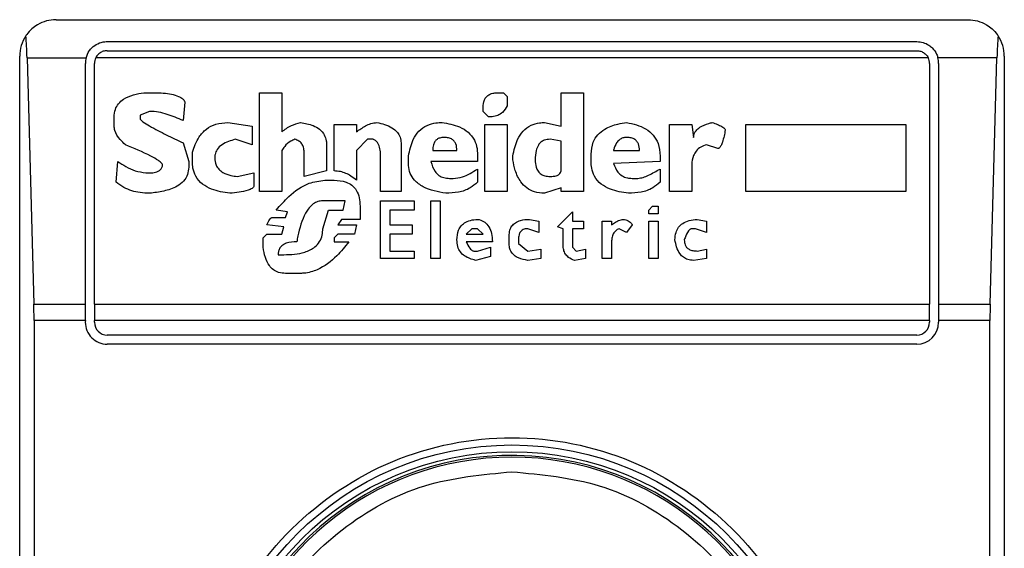
# Model space of a CAD drawing. Units: inches. Extents: x 0.4 to 10.6, y 0.4 to 8.1.
# Drawn here: x 8 to 8, y 4.6 to 4.6 of the extents above; entities that cross this region are included whole.
import ezdxf

# ---------------------------------------------------------------- set-up
doc = ezdxf.new("R2010")
doc.units = ezdxf.units.IN
doc.header["$MEASUREMENT"] = 0

msp = doc.modelspace()

# ---------------------------------------------------------------- linework, layer by layer
at = {"color": 7, "linetype": 'Continuous', "lineweight": 25}
for p, q in [((8.010927102184288, 4.570211263982587), (8.043735501134421, 4.570211263982587)), ((8.012764372525496, 4.569423862407784), (8.041898230792556, 4.569423862407784)), ((8.012764372525496, 4.569095778418283), (8.041898230793212, 4.569095778418283)), ((8.009614766226283, 4.519030161620383), (8.009614766226283, 4.568898928024582)), ((8.009878893588965, 4.568835139010977), (8.010123448514564, 4.55997687129468)), ((8.009878893588965, 4.568835139010977), (8.012002448499501, 4.568835139011396)), ((8.04231235592582, 4.56883513901173), (8.012350247392739, 4.568835139011416)), ((8.04478370972993, 4.568835139011477), (8.042660154819158, 4.568835139011679)), ((8.044539154804319, 4.559976871294757), (8.04478370972993, 4.568835139011477)), ((8.045047837092426, 4.568898928024582), (8.045047837092426, 4.519030161620383)), ((8.011976970952006, 4.559976871294903), (8.011976970951022, 4.568636460832981)), ((8.01230505494085, 4.559976871294791), (8.012305054940194, 4.568636460832325)), ((8.042357548378515, 4.568636460832325), (8.042357548377858, 4.559976871294791)), ((8.04268563236769, 4.568636460832325), (8.042685632366704, 4.559976871294714)), ((8.01408731198717, 4.567582656446001), (8.014489591841375, 4.567582656445921)), ((8.018244203508436, 4.567582656446001), (8.019048762984813, 4.567582656445345)), ((8.018244203508436, 4.564029184880358), (8.018244203508436, 4.567582656446001)), ((8.019048762984813, 4.567582656445345), (8.019048760733355, 4.566174675045463)), ((8.02682617296513, 4.567582656446001), (8.027027312138772, 4.567582656445759)), ((8.027027312138772, 4.567582656445759), (8.027161406157713, 4.567448563353466)), ((8.027161406157713, 4.567448563353466), (8.027161406157193, 4.567113330161235)), ((8.029105758305024, 4.567582656446001), (8.02991031870791, 4.567582656445345)), ((8.029105758305008, 4.566375817229217), (8.029105758305024, 4.567582656446001)), ((8.02991031870791, 4.567582656445345), (8.02991031870791, 4.564029184880358)), ((8.015562337965362, 4.567247423252348), (8.015495291188019, 4.566576956867199)), ((8.026289799670684, 4.566912190060227), (8.026289799670181, 4.567046283614018)), ((8.01301456574728, 4.566375817229355), (8.01301456574725, 4.566711047575787)), ((8.014288451856102, 4.566912190060312), (8.013953218663989, 4.566778096968071)), ((8.013953218663989, 4.566778096968071), (8.013953218664604, 4.566644003413195)), ((8.02649093977217, 4.56671105042103), (8.026289799670684, 4.566912190060227)), ((8.017104410373271, 4.566509910321276), (8.017976016860143, 4.566375817229355)), ((8.017976016860143, 4.566375817229355), (8.017976016860166, 4.565705350844334)), ((8.020926068585863, 4.56476669781215), (8.020926068585863, 4.566442863775986)), ((8.020926068585863, 4.566442863775986), (8.021730628063553, 4.566442863776642)), ((8.021730628063553, 4.566442863776642), (8.021730628063652, 4.566174677128328)), ((8.026356845752531, 4.566442863775986), (8.027161406157386, 4.566442863776688)), ((8.026356845752531, 4.564029184880358), (8.026356845752531, 4.566442863775986)), ((8.027161406157386, 4.566442863776688), (8.027161406158042, 4.564029184880358)), ((8.028502338928357, 4.566509910321115), (8.029105758305008, 4.566375817229217)), ((8.032994462598003, 4.564029184879701), (8.032994462597674, 4.566442863775986)), ((8.032994462597674, 4.566442863775986), (8.033799023002517, 4.56644286377664)), ((8.033799023002517, 4.56644286377664), (8.03386607001102, 4.565973537028478)), ((8.035743375150169, 4.566442863775986), (8.041509386436257, 4.566442863776642)), ((8.035743375150169, 4.564029184880358), (8.035743375150169, 4.566442863775986)), ((8.041509386436257, 4.566442863776642), (8.041509386436257, 4.564029184880358)), ((8.017976016860166, 4.565705350844334), (8.017372600180117, 4.565906491257926)), ((8.022132908265291, 4.565906490481027), (8.021730628063553, 4.565504210743756)), ((8.022334048365392, 4.565906490481321), (8.022132908265291, 4.565906490481027)), ((8.029105758305013, 4.565839443935284), (8.02870347810163, 4.565906490481436)), ((8.01549529118826, 4.565772397390108), (8.015696431288292, 4.56510193100434)), ((8.020657882402137, 4.565705350844193), (8.020657882402158, 4.564766697811974)), ((8.023339747944787, 4.565772397388786), (8.023339747945444, 4.564029184880358)), ((8.029105758304151, 4.564766697812139), (8.02910575830371, 4.565839443936656)), ((8.034737675571503, 4.56557125728876), (8.034335395369586, 4.56570535084433)), ((8.01583052438114, 4.565101931003682), (8.015830523544345, 4.565437161173047)), ((8.019048762984813, 4.565504210743756), (8.019048762984813, 4.564029184880358)), ((8.019853322461815, 4.564565557711191), (8.019853322461191, 4.565437164196815)), ((8.021730628063553, 4.565504210743756), (8.0217306280635, 4.56443146461912)), ((8.022602234549446, 4.564029184879701), (8.022602234550103, 4.565303070642849)), ((8.023607934128515, 4.56503488445909), (8.023607934128554, 4.565303070642853)), ((8.024479540614735, 4.565504210742652), (8.025351147101611, 4.565504210743087)), ((8.02608865956946, 4.565370117651876), (8.026088659568803, 4.56510193100434)), ((8.02736254533127, 4.565168977549535), (8.027362545331293, 4.565303070642846)), ((8.030178504891639, 4.565101931003682), (8.030178504891618, 4.565370114806289)), ((8.03098306272867, 4.565504207963419), (8.031921716011716, 4.565504210743087)), ((8.03265922940673, 4.565303070642849), (8.032659229407372, 4.565101931004357)), ((8.013081612407955, 4.564364418072558), (8.013148659012641, 4.565101931004718)), ((8.015696431288292, 4.56510193100434), (8.015696431288948, 4.564900790903842)), ((8.026088659568803, 4.56510193100434), (8.024412492965526, 4.565101933796737)), ((8.032659229407372, 4.565101931004357), (8.030983062550378, 4.565034887200234)), ((8.033799023003187, 4.564900790903842), (8.033799023003187, 4.564029184880358)), ((8.014154358532714, 4.56469965126552), (8.014355498517624, 4.564699651265709)), ((8.017439643566167, 4.564565557711105), (8.018043063407058, 4.56469965126552)), ((8.018043063407058, 4.56469965126552), (8.018043063406402, 4.564230324749141)), ((8.020657882402158, 4.564766697811974), (8.019853322461815, 4.564565557711191)), ((8.025082959991376, 4.564498511164426), (8.025217053082844, 4.564498511164714)), ((8.02608865956946, 4.5648337443574), (8.026088659568678, 4.564364418072114)), ((8.031653529827333, 4.564498511164426), (8.031854670854893, 4.564498511164548)), ((8.03265922940673, 4.564833744356823), (8.032659229406665, 4.564364418072612)), ((8.02059083539295, 4.564431464619177), (8.020926068585863, 4.564431464619124)), ((8.029105758304846, 4.56416327797265), (8.028502338928424, 4.563962138102984)), ((8.029105758304695, 4.564029184879701), (8.029105758304846, 4.56416327797265)), ((8.019048762984813, 4.564029184880358), (8.018244203508436, 4.564029184880358)), ((8.023339747945444, 4.564029184880358), (8.022602234549446, 4.564029184879701)), ((8.027161406158042, 4.564029184880358), (8.026356845752531, 4.564029184880358)), ((8.02991031870791, 4.564029184880358), (8.029105758304695, 4.564029184879701)), ((8.033799023003187, 4.564029184880358), (8.032994462598003, 4.564029184879701)), ((8.041509386436257, 4.564029184880358), (8.035743375150169, 4.564029184880358)), ((8.021328348789277, 4.563693951687312), (8.020523789310273, 4.563693951687312)), ((8.02126130177892, 4.56335871849437), (8.021328348788014, 4.563693951687564)), ((8.021864722081927, 4.563492811817348), (8.021864722081927, 4.563023485302222)), ((8.022602234549119, 4.563693951687384), (8.02380907422891, 4.563693951687384)), ((8.022602234549119, 4.561615505985326), (8.022602234549119, 4.563693951687384)), ((8.02380907422891, 4.563693951687384), (8.02380907422891, 4.563358718494598)), ((8.02441249360555, 4.563693951687384), (8.024747726798463, 4.563693951687384)), ((8.02441249360555, 4.561615505985326), (8.02441249360555, 4.563693951687384)), ((8.024747726798463, 4.563693951687384), (8.024747726798461, 4.561615505985326)), ((8.032256949203974, 4.563358718494598), (8.032391043223795, 4.563492811817869)), ((8.032391043223795, 4.563492811817869), (8.032592182396888, 4.563492811817348)), ((8.032592182396888, 4.563492811817348), (8.032592182396888, 4.563224625171661)), ((8.018713529791901, 4.563090531847471), (8.019182856077288, 4.563090531847615)), ((8.019249902622683, 4.563291671716598), (8.018847622884941, 4.563358718494665)), ((8.019182856077288, 4.563090531847615), (8.019249902622683, 4.563291671716598)), ((8.020523789310952, 4.562688252109639), (8.020724928486127, 4.563358718494398)), ((8.020724928486127, 4.563358718494398), (8.021261301778777, 4.563358718494398)), ((8.022937467742688, 4.563358718494699), (8.022937467742032, 4.562822345432842)), ((8.02380907422891, 4.563358718494598), (8.022937467742688, 4.563358718494699)), ((8.028971664285391, 4.562755298654895), (8.029508038504973, 4.563291671716435)), ((8.029508038504973, 4.563291671716435), (8.029508038504499, 4.562956438524721)), ((8.032256949203974, 4.563224625171661), (8.032256949203974, 4.563358718494598)), ((8.032592182396888, 4.563224625171661), (8.032256949203974, 4.563224625171661)), ((8.019115809529486, 4.562755298655105), (8.018512389690883, 4.562822345432807)), ((8.01904876298488, 4.562487112239891), (8.019115809529486, 4.562755298655105)), ((8.021194255695802, 4.563023485302422), (8.021060161679012, 4.562822345432861)), ((8.021060161679012, 4.562822345432861), (8.021730628063596, 4.562822345432833)), ((8.021864722081927, 4.563023485302222), (8.021194255695802, 4.563023485302422)), ((8.021730628063596, 4.562822345432833), (8.021663581982184, 4.56248711223987)), ((8.022937467742032, 4.562822345432842), (8.023742027219722, 4.562822345432842)), ((8.023742027219722, 4.562822345432842), (8.023742027219722, 4.562487112239869)), ((8.027965965634472, 4.563023485302475), (8.028301197900825, 4.562956438524721)), ((8.028301197900825, 4.562956438524721), (8.028301197900683, 4.562554158784929)), ((8.029172805314097, 4.562688252109231), (8.028971664285391, 4.562755298654895)), ((8.029508038504499, 4.562956438524721), (8.02991031870791, 4.562956438524721)), ((8.02991031870791, 4.562956438524721), (8.02991031870791, 4.562688252109248)), ((8.030580785093738, 4.561615505985326), (8.030580785093738, 4.562956438524721)), ((8.030580785093738, 4.562956438524721), (8.030916018285339, 4.562956438524721)), ((8.030916018285339, 4.562956438524721), (8.030916018285403, 4.562822345432771)), ((8.031653529827437, 4.562822345432765), (8.031452390653596, 4.562554158784756)), ((8.032256949203974, 4.562956438524721), (8.032592182396888, 4.562956438524721)), ((8.032256949203974, 4.561615505985326), (8.032256949203974, 4.562956438524721)), ((8.032592182396888, 4.562956438524721), (8.032592182396888, 4.561615505985326)), ((8.034000162178678, 4.563023485302332), (8.03433539537064, 4.562956438524721)), ((8.03433539537064, 4.562956438524721), (8.034335395370299, 4.562554158784748)), ((8.018378296599058, 4.562353018916978), (8.018512389690835, 4.562487112239884)), ((8.018512389690835, 4.562487112239884), (8.01904876298488, 4.562487112239891)), ((8.021060161678571, 4.562487112240134), (8.020926068585863, 4.562353018917119)), ((8.021663581982184, 4.56248711223987), (8.021060161678571, 4.562487112240134)), ((8.022937467742688, 4.5624871122399), (8.022937467742032, 4.561883692516737)), ((8.023742027219722, 4.562487112239869), (8.022937467742688, 4.5624871122399)), ((8.025887519469018, 4.562688252109286), (8.025686380294362, 4.56248711224)), ((8.025686380294362, 4.56248711224), (8.026289799671071, 4.562487112239744)), ((8.026088659568803, 4.562688252109566), (8.025887519469018, 4.562688252109286)), ((8.026289799671071, 4.562487112239744), (8.026088659568803, 4.562688252109566)), ((8.027228452238095, 4.562151879048468), (8.027228452239049, 4.562420062616424)), ((8.028301197900683, 4.562554158784929), (8.027898918625283, 4.562688252108993)), ((8.02917280531421, 4.562084832386759), (8.029172805314097, 4.562688252109231)), ((8.029508038505154, 4.562688252109915), (8.029508038504652, 4.562017785723855)), ((8.02991031870791, 4.562688252109248), (8.029508038505154, 4.562688252109915)), ((8.031452390653596, 4.562554158784756), (8.031184204469941, 4.562688252108682)), ((8.033933115167331, 4.562688252109552), (8.033799023003187, 4.56268825210891)), ((8.034335395370299, 4.562554158784748), (8.033933115167331, 4.562688252109552)), ((8.018378296598987, 4.562017785723548), (8.018378296599058, 4.562353018916978)), ((8.020926068585863, 4.562353018917119), (8.020926068585863, 4.562218925592929)), ((8.020926068585863, 4.562218925592929), (8.02146244367047, 4.562218927987644)), ((8.026625032861455, 4.562218925592929), (8.025686379197134, 4.562218928279225)), ((8.026088659568847, 4.561883692516674), (8.026557985854565, 4.562017785723548)), ((8.026557985854565, 4.562017785723548), (8.02655798585478, 4.561682552530824)), ((8.027563685432321, 4.562285972254959), (8.02756368543244, 4.562151879047983)), ((8.02756368543244, 4.562151879047983), (8.027898918625246, 4.561883692516736)), ((8.029508038504652, 4.562017785723855), (8.02964213067118, 4.56188369251673)), ((8.030916018285339, 4.562218925592272), (8.030916018285339, 4.561615505985326)), ((8.01891466989295, 4.561749599192491), (8.019115809529433, 4.561749599192561)), ((8.022937467742032, 4.561883692516737), (8.02380907422891, 4.561883692516737)), ((8.02380907422891, 4.561883692516737), (8.02380907422891, 4.561615505985326)), ((8.025954566476528, 4.561883692516737), (8.026088659568847, 4.561883692516674)), ((8.02655798585478, 4.561682552530824), (8.026021613485936, 4.561548459323394)), ((8.027898918625246, 4.561883692516736), (8.028368244909348, 4.561950739061376)), ((8.028368244909348, 4.561950739061376), (8.028368244908695, 4.561615505985386)), ((8.02964213067118, 4.56188369251673), (8.029977363864079, 4.56195073906133)), ((8.029977363864079, 4.56195073906133), (8.029977363864061, 4.561615505985436)), ((8.03400016217773, 4.561883692516719), (8.03433539537064, 4.56195073906133)), ((8.03433539537064, 4.56195073906133), (8.034335395370626, 4.561615505985543)), ((8.02380907422891, 4.561615505985326), (8.022602234549119, 4.561615505985326)), ((8.024747726798461, 4.561615505985326), (8.02441249360555, 4.561615505985326)), ((8.028368244908695, 4.561615505985386), (8.02789892187359, 4.561548458897816)), ((8.029977363864061, 4.561615505985436), (8.029575088600632, 4.561548458262628)), ((8.030916018285339, 4.561615505985326), (8.030580785093738, 4.561615505985326)), ((8.032592182396888, 4.561615505985326), (8.032256949203974, 4.561615505985326)), ((8.034335395370626, 4.561615505985543), (8.033866073291893, 4.561548459323834)), ((8.01971922937064, 4.561079132864553), (8.019182859358502, 4.561079132864483)), ((8.010123448514564, 4.55997687129468), (8.011976970952006, 4.559976871294903)), ((8.011976970951348, 4.559384492329045), (8.011976970952006, 4.559976871294903)), ((8.01230505494085, 4.559976871294791), (8.042357548377858, 4.559976871294791)), ((8.01230505494085, 4.559976871294791), (8.01230505494085, 4.559384492329045)), ((8.042357548377858, 4.559384492329045), (8.042357548377858, 4.559976871294791)), ((8.042685632366704, 4.559976871294714), (8.042685632366704, 4.559384492329045)), ((8.042685632366704, 4.559976871294714), (8.044539154804319, 4.559976871294757)), ((8.010131431562243, 4.559384492329045), (8.010131431562243, 4.528544597306735)), ((8.011976970951348, 4.559384492329045), (8.010131431562243, 4.559384492329045)), ((8.011976970951348, 4.559384492329045), (8.011976970950693, 4.559318875531144)), ((8.012305054940194, 4.559318875531144), (8.01230505494085, 4.559384492329045)), ((8.042357548377858, 4.559384492329045), (8.01230505494085, 4.559384492329045)), ((8.042357548377858, 4.559384492329045), (8.042357548378515, 4.559318875530488)), ((8.044531171756637, 4.559384492329045), (8.042685632366704, 4.559384492329045)), ((8.042685632366704, 4.559384492329045), (8.042685632367359, 4.559318875531144)), ((8.044531171756637, 4.52854459731592), (8.044531171756637, 4.559384492329045)), ((8.041898230793212, 4.558859557945842), (8.012764372525496, 4.558859557945842)), ((8.041898230793212, 4.558531473956341), (8.012764372526153, 4.558531473956341))]:
    msp.add_line(p, q, dxfattribs=at)
for radius in [0.01093704369336379, 0.01069553805784729]:
    msp.add_circle((8.027331301659355, 4.543964544822483), radius, dxfattribs=at)
for centre, radius, start, end in [((8.010927102184288, 4.568898928024582), 0.001312335958004951, 146.1748766120576, 180), ((8.04373550113442, 4.568898928024582), 0.001312335958096001, 0, 33.82512339571957), ((8.012764372525496, 4.568636460832981), 0.0007874015747796277, 165.3850834100541, 180), ((8.012764372525496, 4.568636460832981), 0.0004593175853013776, 154.3704518871722, 180.0000000818764), ((8.041898230793212, 4.568636460832981), 0.0004593175853031539, 359.9999999181252, 25.62954815624053), ((8.041898230793212, 4.568636460832981), 0.0007874015748044837, 359.99999995224, 14.61491661071354), ((8.012764372525496, 4.559318875531144), 0.0007874015748026153, 180, 270.0000000478262), ((8.012764372525496, 4.559318875531144), 0.0004593175853013776, 180, 270.0000000000008), ((8.041898230793212, 4.559318875531144), 0.0007874015748026153, 270.0000000000008, 0), ((8.041898230793212, 4.559318875531144), 0.0004593175853031539, 270.0000000000008, 359.999999918236), ((8.027331301659355, 4.543964544822482), 0.01056430446201484, 4.817058717533177e-12, 178.1352274692108), ((8.027331301659355, 4.543964544822483), 0.01049868766404189, 10.80692287586653, 169.1930771254776)]:
    msp.add_arc(centre, radius, start, end, dxfattribs=at)
for centre, major_axis, ratio, start_param, end_param in [((8.009714654858044, 4.568242760045579), (0, 0.001968503937008315), 0.08748866352516589, 5.018055131114636, 5.494022763466981), ((8.044947948460841, 4.568242760045579), (0, 0.001968503937008315), 0.08748866352606828, 0.7891625444568353, 1.265130175801135), ((8.009959209783649, 4.559384492329045), (0, 0.001968503937007426), 0.08748866352610775, 4.712388980384691, 5.018055131241922), ((8.044703393535237, 4.559384492329045), (0, 0.001968503937007426), 0.08748866352610775, 1.26513017590335, 1.570796326794897)]:
    msp.add_ellipse(centre, major_axis=major_axis, ratio=ratio, start_param=start_param, end_param=end_param, dxfattribs=at)
for points, knots in [([(8.010927102184288, 4.570211263982587), (8.010924959213746, 4.570211260482918), (8.010695570672167, 4.570210885870246), (8.010308816515726, 4.570109815835997), (8.00996538988338, 4.569815208258651), (8.009848076174249, 4.569645621139425), (8.009836891604701, 4.569629452876198)], [0, 0, 0, 0, 0.005366969342270351, 0.5744928572052733, 0.9594325823730153, 1, 1, 1, 1]), ([(8.043735501134421, 4.570211263982587), (8.043737644104963, 4.570211260482919), (8.043967032646538, 4.57021088587026), (8.04435378680317, 4.570109815836057), (8.044697213435013, 4.569815208258597), (8.044814527144442, 4.569645621139556), (8.044825711713983, 4.569629452876397)], [0, 0, 0, 0, 0.005366969342991489, 0.5744928572847968, 0.9594325825061821, 1, 1, 1, 1]), ([(8.012002448499501, 4.568835139011396), (8.01203529304459, 4.568923358881102), (8.012085821945677, 4.569059078619599), (8.012234916370682, 4.569229995131994), (8.012416560085114, 4.56935909573712), (8.012619032457797, 4.569419211530553), (8.012737241389626, 4.569422994212357), (8.012764372525496, 4.569423862407784)], [0, 0, 0, 0, 0.2733500116531011, 0.4205287564298664, 0.67184455298214, 0.9246822563918811, 1, 1, 1, 1]), ([(8.012764372525496, 4.569095778418283), (8.012715887151398, 4.569091284252621), (8.012619015799338, 4.569082305134439), (8.012489149987008, 4.569012653263111), (8.012399849832253, 4.568925860516127), (8.012363329706869, 4.568859066206019), (8.012350247392739, 4.568835139011416)], [0, 0, 0, 0, 0.2749952386561909, 0.5494267307370719, 0.8385947204334886, 0.9999999999999999, 0.9999999999999999, 0.9999999999999999, 0.9999999999999999]), ([(8.041898230792556, 4.569423862407784), (8.04197635068418, 4.569416984001964), (8.04213223466596, 4.569403258518412), (8.042319170563559, 4.569310576912342), (8.042488362246688, 4.56917280306303), (8.042602890402094, 4.569014123282371), (8.04264581501612, 4.568879959151654), (8.042660154819158, 4.568835139011679)], [0, 0, 0, 0, 0.2158628289905817, 0.4307424985137551, 0.5898289886380095, 0.8629743878278114, 1, 1, 1, 1]), ([(8.041898230793212, 4.569095778418283), (8.041946716167311, 4.56909128425262), (8.042043587519373, 4.569082305134436), (8.042173453331694, 4.569012653263123), (8.042262753486408, 4.568925860516147), (8.042299273611736, 4.56885906620622), (8.04231235592582, 4.568835139011731)], [0, 0, 0, 0, 0.2749952387973944, 0.5494267310189436, 0.8385947208638987, 0.9999999999999999, 0.9999999999999999, 0.9999999999999999, 0.9999999999999999]), ([(8.01301456574725, 4.566711047575787), (8.013021852940154, 4.56680295399326), (8.01303534864913, 4.566973162505577), (8.013163288672269, 4.567195394059339), (8.013383637619953, 4.567386395205647), (8.013703024155339, 4.56752002807175), (8.013959972042992, 4.567561903528473), (8.01408731198717, 4.567582656446001)], [0, 0, 0, 0, 0.1843392561692064, 0.3413919442968872, 0.4981158269753286, 0.7512729014407968, 1, 1, 1, 1]), ([(8.014489591841375, 4.567582656445921), (8.014686027256394, 4.567575917947307), (8.014973184353058, 4.567566067342221), (8.015293564015867, 4.567474703606869), (8.015449348787984, 4.567391766089334), (8.01553185729055, 4.567320286913403), (8.015555367557154, 4.567264085923505), (8.015562337965362, 4.567247423252348)], [0, 0, 0, 0, 0.4979578073831942, 0.7279345133158326, 0.8396056182317984, 0.952445698133844, 1, 1, 1, 1]), ([(8.026289799670181, 4.567046283614018), (8.026296090936077, 4.567141934999007), (8.026305335058435, 4.567282481134096), (8.026406236134031, 4.567442854719089), (8.026525642778136, 4.567532176564436), (8.026672814038438, 4.567576794714484), (8.026777527493238, 4.567580797103987), (8.02682617296513, 4.567582656446001)], [0, 0, 0, 0, 0.3331564870815434, 0.4895261751196648, 0.6465518693919876, 0.8358028475360653, 1, 1, 1, 1]), ([(8.027161406157193, 4.567113330161235), (8.027110680731793, 4.567027854360858), (8.027025836254197, 4.566884885631214), (8.026820915172982, 4.566758337262478), (8.026644924035791, 4.56671568099092), (8.026533951423785, 4.56671234385488), (8.02649093977217, 4.56671105042103)], [0, 0, 0, 0, 0.3613704452446075, 0.6044362645271039, 0.846684246908203, 1, 1, 1, 1]), ([(8.013953218664088, 4.566644003413195), (8.013953825171127, 4.566639975426452), (8.01395579849955, 4.566626869987882), (8.01398519430842, 4.566587350444786), (8.014094235549363, 4.566500197375489), (8.014400094523294, 4.566316441034554), (8.014885511957802, 4.566065589227393), (8.015291900658479, 4.565870190886728), (8.01549529118826, 4.565772397390108)], [0, 0, 0, 0, 0.007035241832844192, 0.02288982946718226, 0.0818308145905841, 0.2437335225889666, 0.6215016824034101, 1, 1, 1, 1]), ([(8.015495291188019, 4.566576956867199), (8.01530714072634, 4.566659060707665), (8.01502195340517, 4.566783508844073), (8.014612770190018, 4.566891558766645), (8.014397310357763, 4.566905265099614), (8.014288451856102, 4.566912190060312)], [0, 0, 0, 0, 0.4896196328758898, 0.7421364276521535, 1, 1, 1, 1]), ([(8.013416845601425, 4.565705350843648), (8.01335221445264, 4.565768104689692), (8.013196593909516, 4.565919205014968), (8.01303863925301, 4.566150367109166), (8.013019952517189, 4.566325369740039), (8.01301456574728, 4.566375817229355)], [0, 0, 0, 0, 0.3357929963540942, 0.8085310171986653, 1, 1, 1, 1]), ([(8.015830523544345, 4.565437161173047), (8.015896196605084, 4.565628899876162), (8.016002907547083, 4.56594045254931), (8.016317383397919, 4.566287091375489), (8.016682659965713, 4.566480701615352), (8.01695975869487, 4.566499892338459), (8.017104410373271, 4.566509910321276)], [0, 0, 0, 0, 0.3401866147330901, 0.5527629397078979, 0.7665323416972141, 0.9999999999999999, 0.9999999999999999, 0.9999999999999999, 0.9999999999999999]), ([(8.019048760733355, 4.566174675045463), (8.019101299917756, 4.566218359239494), (8.01920634040406, 4.5663056961298), (8.019430132058885, 4.56642624968195), (8.019608043302549, 4.566477734658982), (8.019719229369459, 4.566509910321313)], [0, 0, 0, 0, 0.2728955224843239, 0.5455942782335697, 1, 1, 1, 1]), ([(8.019719229369459, 4.566509910321313), (8.019875977234625, 4.566483506953447), (8.020121724623763, 4.566442112075688), (8.020418813634349, 4.56627650208935), (8.020584420493954, 4.566080609736107), (8.020650536651262, 4.565877030960866), (8.020655780265251, 4.565754480621674), (8.020657882402137, 4.565705350844193)], [0, 0, 0, 0, 0.3384209323566854, 0.5305722056739091, 0.7245953738639228, 0.8895917539804301, 1, 1, 1, 1]), ([(8.021730628063652, 4.566174677128328), (8.021839252332116, 4.566248663875257), (8.022004453878212, 4.566361186842328), (8.0222537271585, 4.566480881189269), (8.02239560473419, 4.566500089716208), (8.022468141458555, 4.566509910321173)], [0, 0, 0, 0, 0.4840946369343013, 0.736236787683391, 1, 1, 1, 1]), ([(8.022468141458555, 4.566509910321173), (8.022656844522349, 4.566464986626539), (8.022933093560948, 4.566399221253135), (8.023205688381129, 4.56617986068558), (8.023322163127842, 4.565981515713372), (8.023333736228011, 4.565843888615804), (8.023339747944787, 4.565772397388786)], [0, 0, 0, 0, 0.4518085136942873, 0.6614183417584244, 0.8241217127909602, 1, 1, 1, 1]), ([(8.023607934128554, 4.565303070642853), (8.023649135278555, 4.565507031807194), (8.02371389715312, 4.565827627405638), (8.02396664078036, 4.566208637651785), (8.024259446900869, 4.566417413764778), (8.024559339929434, 4.566500524780749), (8.02474161800206, 4.566507222319235), (8.024814773807268, 4.566509910321219)], [0, 0, 0, 0, 0.3341194489990734, 0.5251844146387453, 0.71781756933143, 0.8867484024072115, 1, 1, 1, 1]), ([(8.02481477380727, 4.566509910321219), (8.025028875058641, 4.566471513537822), (8.025365837623424, 4.56641108288396), (8.025768534170853, 4.566173078477642), (8.025990706078405, 4.565895291668335), (8.026078811247908, 4.565610671667129), (8.026085856147894, 4.565438593717633), (8.02608865956946, 4.565370117651876)], [0, 0, 0, 0, 0.3346436891933027, 0.5266778922427355, 0.7203634963576514, 0.888722479158621, 1, 1, 1, 1]), ([(8.027362545331293, 4.565303070642846), (8.027404321120688, 4.565508561132175), (8.027469475224551, 4.565829046965686), (8.027713451202745, 4.566212927501587), (8.0279957739533, 4.566423697116716), (8.028277666168423, 4.566501943895701), (8.028442242427417, 4.566507779425085), (8.028502338928357, 4.566509910321115)], [0, 0, 0, 0, 0.3471125179116646, 0.5413615247506363, 0.7375286620596877, 0.9041562306512465, 1, 1, 1, 1]), ([(8.030178504891618, 4.565370114806289), (8.030190916415062, 4.565518415641852), (8.030212080020808, 4.5657712919652), (8.03040990914008, 4.566082100072777), (8.030712868460379, 4.566319775572348), (8.031078577617103, 4.56645169073915), (8.031349660688441, 4.566493911334275), (8.031452387511584, 4.566509910812172)], [0, 0, 0, 0, 0.2383138406453289, 0.406362699149789, 0.5741356630708758, 0.8386188772110824, 1, 1, 1, 1]), ([(8.031452387511584, 4.566509910812172), (8.03169383941209, 4.566456381101381), (8.032054189841817, 4.566376491673109), (8.03242788402823, 4.566068544844013), (8.032627641486082, 4.565726707554068), (8.032647745958196, 4.565457079281829), (8.03265922940673, 4.565303070642849)], [0, 0, 0, 0, 0.3781346666798949, 0.5643400998121332, 0.7511559610238238, 1, 1, 1, 1]), ([(8.03386607001102, 4.565973537028478), (8.033870212181505, 4.566017204004274), (8.033878500730644, 4.566104582318635), (8.033958341705357, 4.566235040142663), (8.034131169701572, 4.5663763785432), (8.034340633276766, 4.56645895265523), (8.034494620516591, 4.566499007302247), (8.034536536396887, 4.56650991032117)], [0, 0, 0, 0, 0.1450076556267808, 0.2901626294711215, 0.4907666114574247, 0.8613848408412695, 1, 1, 1, 1]), ([(8.034536536396887, 4.56650991032117), (8.034600071160304, 4.566486851542382), (8.034716460061235, 4.566444610322367), (8.034855621369898, 4.566381861841087), (8.034940288852443, 4.566330795289502), (8.03498154548799, 4.566294522317718), (8.035002541137047, 4.566267534531177), (8.035005034642667, 4.566248152743629), (8.035005861755222, 4.566241723674565)], [0, 0, 0, 0, 0.3621818833383201, 0.6634785284980762, 0.8203555993364168, 0.8918731174998012, 0.9641335870839784, 1, 1, 1, 1]), ([(8.017372600180117, 4.565906491257927), (8.017204018881914, 4.565856605345956), (8.016952569260905, 4.56578219736718), (8.016718283226265, 4.565557780177502), (8.016643405634174, 4.565382259752353), (8.016637508090431, 4.565278616962473), (8.016635084089712, 4.565236017838484)], [0, 0, 0, 0, 0.4723083576518706, 0.7044776543782599, 0.878534791881261, 1, 1, 1, 1]), ([(8.01951808926903, 4.565906490481065), (8.019467442050216, 4.565884488568821), (8.019328062160202, 4.565823939852023), (8.019163216224372, 4.565683747928412), (8.019080667030495, 4.565554257055795), (8.019048762984813, 4.565504210743756)], [0, 0, 0, 0, 0.2593605404706011, 0.713753774674744, 1, 1, 1, 1]), ([(8.019853322462577, 4.565437157939622), (8.019849288244682, 4.565500607207996), (8.019842324711039, 4.565610128093219), (8.019769952565719, 4.565752134243516), (8.019661050711237, 4.565853260678147), (8.019566974378211, 4.56588828875697), (8.01951808926903, 4.565906490481065)], [0, 0, 0, 0, 0.3083353587041086, 0.5322230231598172, 0.7569279344789804, 1, 1, 1, 1]), ([(8.022602234550103, 4.565303070642849), (8.02260005023068, 4.565373064086453), (8.022595669840154, 4.565513427539841), (8.022551151334104, 4.565690781694481), (8.022471783287827, 4.565820653085014), (8.022396592896447, 4.565881560874519), (8.02234623901597, 4.565901631413382), (8.022334048365392, 4.565906490481321)], [0, 0, 0, 0, 0.3024997146321109, 0.606626884019904, 0.7753281732220907, 0.9456070573029288, 1, 1, 1, 1]), ([(8.024881819889801, 4.565973537027207), (8.024829985645445, 4.565970288584536), (8.024741643216721, 4.565964752180587), (8.024628818262467, 4.565908996546454), (8.024547250291018, 4.565823155703947), (8.024488245911432, 4.565684360254904), (8.024482808400187, 4.565571835083963), (8.024479540614735, 4.565504210742652)], [0, 0, 0, 0, 0.2130230696806759, 0.3630606674034733, 0.5134652173334704, 0.7076068054124321, 1, 1, 1, 1]), ([(8.025351147101611, 4.565504210743087), (8.025345682177072, 4.565584837241169), (8.025337495948389, 4.565705612367365), (8.025251663656398, 4.565846081306949), (8.02514703421061, 4.565926825522722), (8.025017301629546, 4.565968035430052), (8.024925122205486, 4.56597177862126), (8.024881819889801, 4.565973537027207)], [0, 0, 0, 0, 0.3222005653081431, 0.48264298786377, 0.6437994301104215, 0.8326707973940732, 1, 1, 1, 1]), ([(8.02870347810163, 4.565906490481436), (8.028631650136454, 4.565901008014539), (8.028511944116758, 4.565891871123513), (8.028367424281829, 4.565806056102295), (8.028260725006078, 4.565678992015143), (8.028178873038524, 4.565461818071916), (8.028171566665078, 4.565279989197419), (8.028167105735463, 4.565168972998116)], [0, 0, 0, 0, 0.1995986121729312, 0.3326441914568803, 0.4654948556818923, 0.6736561792263505, 1, 1, 1, 1]), ([(8.031452390654104, 4.56597353702729), (8.031406981879767, 4.56597004926987), (8.031315939331956, 4.565963056473294), (8.031187991195551, 4.565892576681208), (8.031067619694442, 4.565753174557301), (8.031011818335632, 4.565611908616378), (8.030986504091418, 4.565517097171969), (8.03098306272867, 4.565504207963419)], [0, 0, 0, 0, 0.1835223856167876, 0.3679541192325723, 0.5822540821347924, 0.9432092371358559, 1, 1, 1, 1]), ([(8.031921716011716, 4.565504210743087), (8.031916251067281, 4.565584837735096), (8.031908064833019, 4.565705613243815), (8.03182223220393, 4.565846082267896), (8.031717602936402, 4.565926826078848), (8.03158787110135, 4.565968035515467), (8.031495692401597, 4.565971778654915), (8.031452390654104, 4.56597353702729)], [0, 0, 0, 0, 0.3222030592779025, 0.4826452956400251, 0.6438015541265585, 0.8326726759938825, 1, 1, 1, 1]), ([(8.035005861755222, 4.566241723674565), (8.03497835631827, 4.566095356411549), (8.03494241954094, 4.565904122665721), (8.034867846699992, 4.565703472326416), (8.034827206490725, 4.565631931750254), (8.034798002441716, 4.565596240767579), (8.034768160615096, 4.56557682432214), (8.034749539743844, 4.565571589816562), (8.034739739312062, 4.565571315131068), (8.034737675571503, 4.56557125728876)], [0, 0, 0, 0, 0.5989193864747205, 0.7825082970373786, 0.8545822795038605, 0.9270682362241498, 0.9622967449157137, 0.9920605807511658, 1, 1, 1, 1]), ([(8.014757778256467, 4.564967837912698), (8.014756299184286, 4.564977636117016), (8.0147524543109, 4.565003106716423), (8.014704842739194, 4.56506825911758), (8.014566504105611, 4.56517371005188), (8.0141348147866, 4.565411488704012), (8.013727268133438, 4.565578296046127), (8.013416845601425, 4.565705350843648)], [0, 0, 0, 0, 0.01961354755555402, 0.05098575172777126, 0.1545205411968237, 0.3560102326157181, 1, 1, 1, 1]), ([(8.034335395369586, 4.56570535084433), (8.0342626672629, 4.565684550886561), (8.034116608596856, 4.565642778671891), (8.033953142308754, 4.565497316564239), (8.03383562433259, 4.565277592699221), (8.03380181522187, 4.565072981642137), (8.033799523578057, 4.564931660390127), (8.033799023003187, 4.564900790903842)], [0, 0, 0, 0, 0.2066297856361848, 0.41497121578708, 0.5921370149520956, 0.9109085106136574, 1, 1, 1, 1]), ([(8.016635084089732, 4.565236017838484), (8.016642783032637, 4.565148264442148), (8.016655820808527, 4.564999658441431), (8.016775367464893, 4.56481982156799), (8.01695693132306, 4.564681436123802), (8.017188471668096, 4.564600323574287), (8.017365421374413, 4.564575831147677), (8.017439643566167, 4.564565557711105)], [0, 0, 0, 0, 0.2297364874698285, 0.3890472853086829, 0.5479662922892721, 0.8103928328992211, 1, 1, 1, 1]), ([(8.013148659012641, 4.565101931004718), (8.013242714161503, 4.565042534188589), (8.013440220506755, 4.564917806853455), (8.013770136503805, 4.564752515635641), (8.014024198700657, 4.564717559706523), (8.014154358532714, 4.56469965126552)], [0, 0, 0, 0, 0.3071869017391203, 0.6450615729787932, 1, 1, 1, 1]), ([(8.015696431288948, 4.564900790903842), (8.015689125465236, 4.564810685357619), (8.01567445972912, 4.564629807168457), (8.015520963332076, 4.564383640099708), (8.015225918181528, 4.564166358761662), (8.014798646603046, 4.564025223440058), (8.014458490774249, 4.563983163334336), (8.01428845185568, 4.563962138103291)], [0, 0, 0, 0, 0.1482271075142798, 0.2975516149207583, 0.4578500743380394, 0.7289871898189798, 1, 1, 1, 1]), ([(8.014355498517624, 4.56469965126571), (8.014423229397577, 4.564703865860335), (8.014527460298227, 4.564710351690639), (8.014650046599765, 4.564778603039637), (8.014723182752055, 4.564862383449142), (8.014745909387441, 4.564931659072776), (8.014757778256467, 4.564967837912698)], [0, 0, 0, 0, 0.3744785122125427, 0.5762841502744143, 0.7787165658630588, 1, 1, 1, 1]), ([(8.017171457383785, 4.56396213810332), (8.016950204973055, 4.56399634711779), (8.01660309095343, 4.564050016266439), (8.016180597643995, 4.564277350155012), (8.015942713554887, 4.564550343982117), (8.015842321631975, 4.564843837189533), (8.01583405660681, 4.56502465489856), (8.01583052438114, 4.565101931003682)], [0, 0, 0, 0, 0.333826710846104, 0.5237273170364156, 0.7154870277427677, 0.8784076268210029, 1, 1, 1, 1]), ([(8.024948866899617, 4.563962138103308), (8.02466701831124, 4.564014614083382), (8.024252554226011, 4.56409178108004), (8.023829508290362, 4.564396292694878), (8.023656182237563, 4.564673986660296), (8.023610856748506, 4.564889210034311), (8.023608443354174, 4.565009502727933), (8.023607934128515, 4.56503488445909)], [0, 0, 0, 0, 0.440593794255361, 0.6479021411627901, 0.8033743454703074, 0.9585120313496719, 1, 1, 1, 1]), ([(8.024412492965526, 4.565101933796737), (8.024450542724216, 4.564975029306527), (8.02450687136898, 4.564787160626294), (8.024694151911174, 4.564598616475397), (8.024877848235977, 4.564511338942042), (8.025013326876087, 4.564502866049478), (8.025082959991376, 4.564498511164426)], [0, 0, 0, 0, 0.404427386171675, 0.5987119854058436, 0.7937465672679204, 1, 1, 1, 1]), ([(8.028502338928424, 4.563962138102984), (8.028377700131632, 4.563970896344625), (8.028149365681369, 4.563986941174498), (8.027851675286966, 4.564140917036982), (8.027602193429486, 4.564402678389357), (8.027439207178295, 4.564760274093302), (8.027386742050455, 4.56503997879535), (8.02736254533127, 4.565168977549535)], [0, 0, 0, 0, 0.1972277154911203, 0.3613151213874323, 0.5251673900802043, 0.7810089902751838, 1, 1, 1, 1]), ([(8.028167105735463, 4.565168972998116), (8.028171725718325, 4.56507732184218), (8.028178952667078, 4.564933953733126), (8.028260022054102, 4.564751979911058), (8.028369838639913, 4.564642899636683), (8.028524491553418, 4.564575554394861), (8.028637297846753, 4.56456925386817), (8.028703474821551, 4.564565557710945)], [0, 0, 0, 0, 0.3022325787011468, 0.4727765063152267, 0.6449767308411279, 0.791728233938248, 1, 1, 1, 1]), ([(8.031519437661467, 4.563962138103378), (8.031298185238885, 4.563996347143225), (8.03095107121125, 4.564050016330049), (8.030528577967779, 4.564277350350423), (8.030290693956895, 4.564550344246744), (8.030190302125186, 4.564843837383461), (8.030182037109947, 4.565024655004445), (8.030178504891639, 4.565101931003682)], [0, 0, 0, 0, 0.3338267735422801, 0.5237273994254535, 0.7154871278104785, 0.8784077769920234, 1, 1, 1, 1]), ([(8.030983062550378, 4.565034887200234), (8.031026987506017, 4.564925805133724), (8.031095732360312, 4.56475508599106), (8.031287589698755, 4.564583496510854), (8.031470058746041, 4.564508495191302), (8.031596101791731, 4.564501636251206), (8.031653529827333, 4.564498511164426)], [0, 0, 0, 0, 0.3836512339760599, 0.6004342587361502, 0.8179488960346926, 0.9999999999999999, 0.9999999999999999, 0.9999999999999999, 0.9999999999999999]), ([(8.0217306280635, 4.56443146461912), (8.021666388220098, 4.564483657748455), (8.021497507777143, 4.56462086852505), (8.02121769926076, 4.564747447357329), (8.021003012331718, 4.564761618778184), (8.020926068585863, 4.56476669781215)], [0, 0, 0, 0, 0.2825803848623135, 0.7428769753936135, 1, 1, 1, 1]), ([(8.025217053082844, 4.564498511164714), (8.025328243485735, 4.564510786901685), (8.025541563014377, 4.564534337984843), (8.02582940200375, 4.564671384276878), (8.0260016035165, 4.564779225494161), (8.02608865956946, 4.5648337443574)], [0, 0, 0, 0, 0.3499410886329947, 0.6713643096910058, 1, 1, 1, 1]), ([(8.028703474821551, 4.564565557710945), (8.02877885584641, 4.564568752108257), (8.028893492258714, 4.564573610018428), (8.029021527350297, 4.564635601580149), (8.029081764966982, 4.564700633342265), (8.0290981759918, 4.564745820289253), (8.029105758304151, 4.564766697812139)], [0, 0, 0, 0, 0.4567595975756841, 0.6946215131840887, 0.8589073444264244, 1, 1, 1, 1]), ([(8.031854670854893, 4.564498511164548), (8.03191999229411, 4.564507551285201), (8.032056005979362, 4.564526374816038), (8.032325557695431, 4.564646676911019), (8.0325229734541, 4.564757354743407), (8.03265922940673, 4.564833744356823)], [0, 0, 0, 0, 0.2225552254890981, 0.4634092076434493, 1, 1, 1, 1]), ([(8.01428845185568, 4.563962138103291), (8.014174285745309, 4.563966576610209), (8.013855930311511, 4.563978953512523), (8.013426203678492, 4.564106920643358), (8.013173170738463, 4.564296000684356), (8.013081612407955, 4.564364418072558)], [0, 0, 0, 0, 0.2629746036221964, 0.7333121338839845, 1, 1, 1, 1]), ([(8.018043063406402, 4.564230324749141), (8.018041900074106, 4.564220191322738), (8.018039579076191, 4.564199973830599), (8.018018305945077, 4.564166825883453), (8.017955056451093, 4.564114364808749), (8.017780548766444, 4.564049611668815), (8.017507612813596, 4.563997710108353), (8.017284046279315, 4.563974052272788), (8.017171457383785, 4.56396213810332)], [0, 0, 0, 0, 0.03321058901781674, 0.06625940680606046, 0.1249335787074648, 0.2937216086317382, 0.6443157099718977, 1, 1, 1, 1]), ([(8.018847622884941, 4.563358718494665), (8.018994194435324, 4.563525997773267), (8.019328041785586, 4.563907011303988), (8.019916395543675, 4.564344350264953), (8.020400686868005, 4.564406903991606), (8.02059083539295, 4.564431464619177)], [0, 0, 0, 0, 0.3221977782251447, 0.7338728030017869, 1, 1, 1, 1]), ([(8.020926068585863, 4.564431464619124), (8.021073927329244, 4.564422283235475), (8.021303984480275, 4.564407997688901), (8.021579632978671, 4.564260016309751), (8.0217513029664, 4.564064195644163), (8.02185067787013, 4.563797184654444), (8.021859904711164, 4.563597216167526), (8.021864722081927, 4.563492811817348)], [0, 0, 0, 0, 0.2819206380799257, 0.4386474369413805, 0.595945225699579, 0.7890413794817831, 1, 1, 1, 1]), ([(8.026088659568678, 4.564364418072114), (8.026004524901271, 4.564289371413166), (8.025810360144852, 4.564116179829917), (8.025403351466325, 4.563983174481475), (8.025101418973088, 4.563969199163997), (8.024948866899617, 4.563962138103308)], [0, 0, 0, 0, 0.2744735915371493, 0.6334261450831783, 1, 1, 1, 1]), ([(8.032659229406665, 4.564364418072612), (8.03257509478294, 4.564289371326129), (8.03238093029424, 4.564116179689746), (8.031973921814927, 4.563983174549034), (8.031671989630238, 4.563969199188294), (8.031519437661467, 4.563962138103378)], [0, 0, 0, 0, 0.2744738253682203, 0.6334261402163052, 1, 1, 1, 1]), ([(8.020523789310273, 4.563693951687312), (8.020461857762514, 4.563688270654915), (8.020338048108213, 4.563676913492329), (8.020147916484836, 4.563569311019637), (8.020007731069189, 4.563415813180479), (8.019779506899132, 4.563044917873464), (8.01966537393055, 4.562639055317699), (8.019598317543405, 4.562287945605413), (8.019585135815541, 4.562218925592926)], [0, 0, 0, 0, 0.0951329481735983, 0.1901838053799184, 0.3328335170215406, 0.4207788681999552, 0.886138581900516, 1, 1, 1, 1]), ([(8.018512389690883, 4.562822345432807), (8.018526651276098, 4.562857911914563), (8.018552724494475, 4.562922935026072), (8.01859759957455, 4.563004617041796), (8.018639112752274, 4.563056640374049), (8.018674453853572, 4.563081735095051), (8.018697246289946, 4.563089793071989), (8.01870992592598, 4.563090368341624), (8.018713529791901, 4.563090531847471)], [0, 0, 0, 0, 0.3317476993704797, 0.6065055238676075, 0.8027729077934392, 0.8946443015561351, 0.9700553067804265, 1, 1, 1, 1]), ([(8.025351147101565, 4.562285966563788), (8.025359379564728, 4.562405349662008), (8.025372038883638, 4.562588928826954), (8.025503596177813, 4.562806074175168), (8.0256737352811, 4.562938626719422), (8.025900929019752, 4.563013087093093), (8.02606968289098, 4.563019974426412), (8.026155706578459, 4.563023485301776)], [0, 0, 0, 0, 0.2905551469585507, 0.446795836641863, 0.6035757976006632, 0.7979194702431925, 1, 1, 1, 1]), ([(8.026155706578459, 4.563023485301776), (8.026223667730214, 4.562993219125119), (8.026359830254869, 4.562932579790457), (8.026517058812377, 4.562750831014443), (8.026611625096994, 4.562505160914998), (8.02662037470795, 4.562318370065767), (8.026625032861455, 4.562218925592929)], [0, 0, 0, 0, 0.2158225674197791, 0.4324079992583319, 0.6978230596793121, 1, 1, 1, 1]), ([(8.027228452239049, 4.562420062616424), (8.027232854194445, 4.562493493628677), (8.027240546070546, 4.562621805298668), (8.027321450269808, 4.562791716388168), (8.027453371276719, 4.562916728714873), (8.02767414056554, 4.563009958924527), (8.02785405674406, 4.563018298215728), (8.027965965634472, 4.563023485302475)], [0, 0, 0, 0, 0.2069406270134157, 0.361603314816374, 0.5170075347907216, 0.6995759286152975, 0.9999999999999999, 0.9999999999999999, 0.9999999999999999, 0.9999999999999999]), ([(8.030916018285403, 4.562822345432771), (8.03096130311648, 4.562857088182191), (8.031039396631932, 4.562917001918732), (8.031182784344699, 4.562990105733728), (8.031297790056247, 4.563021446745313), (8.031372667009277, 4.563023190144722), (8.031385343644919, 4.563023485301485)], [0, 0, 0, 0, 0.3315530467520078, 0.5717619423991365, 0.9274994827532337, 1, 1, 1, 1]), ([(8.031385343644919, 4.563023485301485), (8.031440866717618, 4.563000962273998), (8.03152106809238, 4.562968428451923), (8.031603582112082, 4.56291164408564), (8.031637517656845, 4.562873835490445), (8.031651686322096, 4.562845803523095), (8.03165303760826, 4.562828608784239), (8.031653529827437, 4.562822345432765)], [0, 0, 0, 0, 0.5070170639577918, 0.7323705907971582, 0.8484052842599077, 0.9447801450052595, 1, 1, 1, 1]), ([(8.033195603626488, 4.562285969407723), (8.033201349984829, 4.562377360323018), (8.0332113397108, 4.562536238371669), (8.033314744347644, 4.562744674450493), (8.033480615879462, 4.562897364253321), (8.033718875793364, 4.562995903581653), (8.033902053558855, 4.56301386519738), (8.034000162178678, 4.563023485302332)], [0, 0, 0, 0, 0.2269096839378674, 0.3944699283044481, 0.5627059692546093, 0.7657886387042532, 1, 1, 1, 1]), ([(8.01911580296841, 4.561749599192546), (8.019374495497212, 4.561759908809838), (8.019770166131376, 4.56177567738588), (8.020213583352607, 4.561984333993455), (8.020418918433858, 4.562214580181791), (8.020511172924557, 4.562448824314739), (8.0205196883624, 4.56261042625381), (8.020523789310952, 4.562688252109639)], [0, 0, 0, 0, 0.3949846013782222, 0.6041295758938031, 0.7393522565014351, 0.8744746887044119, 1, 1, 1, 1]), ([(8.027898918625283, 4.562688252108993), (8.027856363223208, 4.562685672822311), (8.027783717382514, 4.562681269751486), (8.027690501245296, 4.562636082580998), (8.027622553109156, 4.562565486313261), (8.027571045274177, 4.562445881848022), (8.027566506295033, 4.562347262024128), (8.027563685432321, 4.562285972254959)], [0, 0, 0, 0, 0.2061202653634076, 0.3518655501000074, 0.4979910092117212, 0.68801389060906, 0.9999999999999999, 0.9999999999999999, 0.9999999999999999, 0.9999999999999999]), ([(8.031184204469941, 4.562688252108682), (8.031141976493588, 4.562666475129074), (8.031057342710053, 4.562622829462448), (8.030964530042008, 4.562500748588284), (8.030921340445058, 4.562360327934972), (8.030917632892361, 4.562261823443462), (8.030916018285339, 4.562218925592272)], [0, 0, 0, 0, 0.2394081033501857, 0.4798244042444629, 0.7734680423476478, 1, 1, 1, 1]), ([(8.033799023003187, 4.56268825210891), (8.033788501160702, 4.562687060988305), (8.033764251760221, 4.562684315845464), (8.033721249558662, 4.56265732114781), (8.033635248277102, 4.562558269737988), (8.033579725072153, 4.5624231626964), (8.033540098173827, 4.562311961510161), (8.03353083681947, 4.562285972254525)], [0, 0, 0, 0, 0.06048964806331806, 0.1394088253095689, 0.2882637791920918, 0.8336573986874009, 0.9999999999999999, 0.9999999999999999, 0.9999999999999999, 0.9999999999999999]), ([(8.019182859358502, 4.561079132864483), (8.019098274525755, 4.561085084532505), (8.018942145791478, 4.561096070265584), (8.018737936353665, 4.561201552726452), (8.018563727234582, 4.56138332455592), (8.018434595494629, 4.561663812520488), (8.018397952247543, 4.561894202964097), (8.018378296598987, 4.562017785723548)], [0, 0, 0, 0, 0.1787248616443461, 0.3298946811851216, 0.4808008049867754, 0.7214985646986416, 1, 1, 1, 1]), ([(8.019585135815541, 4.562218925592926), (8.01945674209618, 4.562213042032727), (8.019278308063729, 4.562204865407135), (8.019073858017473, 4.562105421980832), (8.018974138754924, 4.562002989964973), (8.018921838450847, 4.561877427300015), (8.018917071155967, 4.561792417972986), (8.01891466989295, 4.561749599192491)], [0, 0, 0, 0, 0.402347608843843, 0.5591590200156725, 0.7173324556134918, 0.8576217462399436, 1, 1, 1, 1]), ([(8.02146244367047, 4.562218927987644), (8.021322741058402, 4.562044223208525), (8.02100604310516, 4.561648177313968), (8.020459746892517, 4.561229339019527), (8.019972014400544, 4.561086726963385), (8.019765118391405, 4.561080511449982), (8.01971922937064, 4.561079132864553)], [0, 0, 0, 0, 0.3159938827017036, 0.7163403347069732, 0.937084991030348, 1, 1, 1, 1]), ([(8.026021613485936, 4.561548459323394), (8.025881192838623, 4.561588810889187), (8.025670804523282, 4.561649268507858), (8.025463211983125, 4.561848029870288), (8.025365207531177, 4.562051607665457), (8.02535611313467, 4.562203192844856), (8.025351147101558, 4.562285966563788)], [0, 0, 0, 0, 0.3849637089055047, 0.5767803220776676, 0.7688991311289805, 1, 1, 1, 1]), ([(8.025686379197134, 4.562218928279225), (8.025722881126466, 4.562136050865365), (8.025770320031432, 4.562028341113255), (8.025864786953575, 4.561926928331201), (8.025914187140115, 4.561894013655956), (8.025944270632401, 4.561886324180604), (8.025954566476528, 4.561883692516737)], [0, 0, 0, 0, 0.6125024033968999, 0.7960248632969602, 0.9301910764400847, 1, 1, 1, 1]), ([(8.02789892187359, 4.561548458897816), (8.027786315618824, 4.561568810940505), (8.027609110996238, 4.56160083825596), (8.027397276292756, 4.561726041721982), (8.027280508384237, 4.561872269557997), (8.027233752504458, 4.562023049059391), (8.0272299806029, 4.562114730139849), (8.02722845223931, 4.562151879048248)], [0, 0, 0, 0, 0.3335115053425253, 0.5248356812524005, 0.7178068051916061, 0.8856561343643901, 1, 1, 1, 1]), ([(8.029575088600632, 4.561548458262628), (8.02950222777517, 4.561579035733829), (8.029377064240895, 4.561631563060283), (8.029246930253562, 4.561771763196537), (8.029181850121251, 4.561923881462422), (8.029175808705325, 4.562031387495476), (8.0291728053128, 4.562084832386541)], [0, 0, 0, 0, 0.317856184257844, 0.546027349544559, 0.774314816007433, 1, 1, 1, 1]), ([(8.033866073291893, 4.561548459323834), (8.033795349871564, 4.561553445498563), (8.03366461009404, 4.561562662973793), (8.033493595622609, 4.561651193351386), (8.033346651646376, 4.561804520394833), (8.033245060142587, 4.562024284328646), (8.033211803329083, 4.562200253292049), (8.033195603626488, 4.562285969407723)], [0, 0, 0, 0, 0.1864051445190956, 0.3445897697106526, 0.502470667440658, 0.7576488433198686, 1, 1, 1, 1]), ([(8.03353083681947, 4.562285972254525), (8.033535151530408, 4.562224304441225), (8.033541944311795, 4.562127218916747), (8.033611763076673, 4.562010575023236), (8.033706396091986, 4.561935776498988), (8.033840982561589, 4.561890200469509), (8.033944262726187, 4.561885977928637), (8.03400016217773, 4.561883692516719)], [0, 0, 0, 0, 0.2656882367679554, 0.4182811167475108, 0.5712942654521287, 0.7679669128307641, 1, 1, 1, 1]), ([(8.016132789680352, 4.543964544822483), (8.016301118060115, 4.545430215192014), (8.016637774161705, 4.548361550202272), (8.019227367415652, 4.552089154291569), (8.022928894920236, 4.554579895595816), (8.0273310842995, 4.555454593957148), (8.03173331511429, 4.554580067720139), (8.035434939957257, 4.552089454712739), (8.038024744390777, 4.5483618212746), (8.038361451788806, 4.545430350939497), (8.038529813637044, 4.543964544822483)], [0, 0, 0, 0, 0.1249988341224391, 0.2499971796670487, 0.3749953604245775, 0.4999939390990705, 0.6249928779523043, 0.7499915039084719, 0.8749897010765691, 1, 1, 1, 1]), ([(8.017674256570116, 4.546457983142693), (8.018036934665059, 4.547465097124884), (8.018782914457615, 4.549536594383729), (8.021118599182962, 4.551985109231028), (8.024073284670978, 4.553634497529939), (8.026265498215427, 4.553838915043463), (8.027331301659355, 4.553938298103322)], [0, 0, 0, 0, 0.2430884177837243, 0.4999999999999981, 0.7569115822162807, 1, 1, 1, 1]), ([(8.027331301659355, 4.553938298103322), (8.028397105103233, 4.553838915043467), (8.03058931864754, 4.553634497529957), (8.033544004135294, 4.551985109231048), (8.035879688860254, 4.549536594383691), (8.036625668652489, 4.547465097124885), (8.03698834674728, 4.546457983142693)], [0, 0, 0, 0, 0.2430884177883281, 0.5000000000000095, 0.7569115822116831, 1, 1, 1, 1])]:
    msp.add_open_spline(points, degree=3, knots=knots, dxfattribs=at)

doc.saveas('drawing.dxf')
